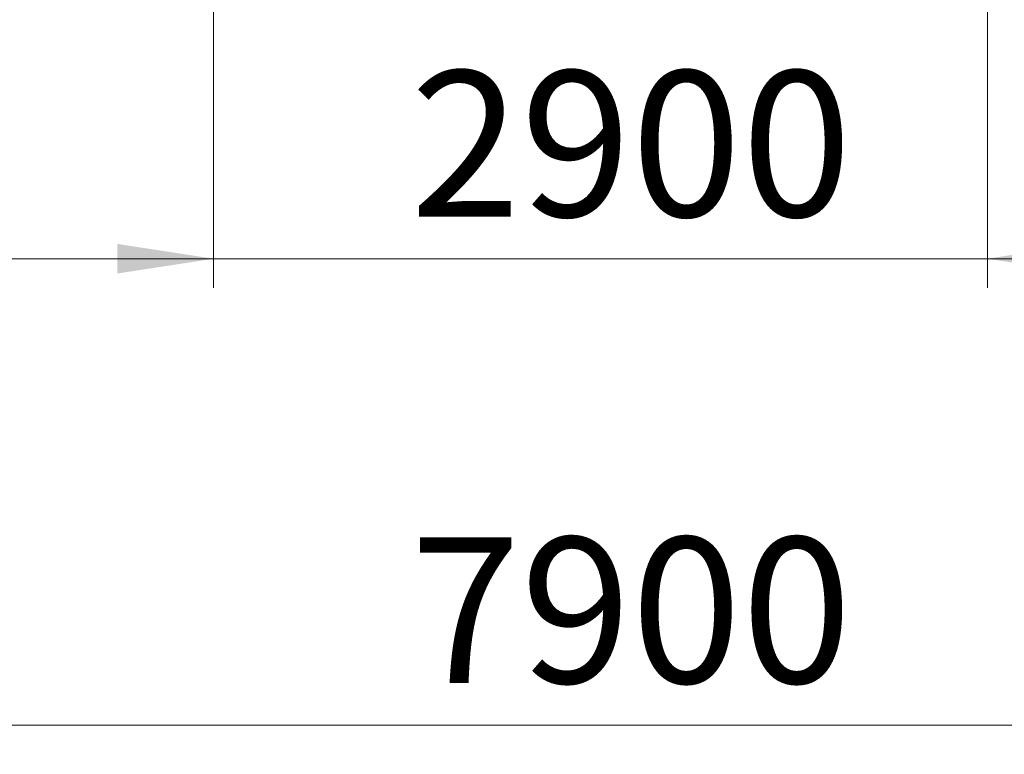
# Model space of a CAD drawing. Units: millimetres. Extents: x 56 to 144, y 100 to 246.
# Drawn here: x 86 to 120, y 100 to 125 of the extents above; entities that cross this region are included whole.
import ezdxf

# ---------------------------------------------------------------- set-up
doc = ezdxf.new("R2010")
doc.units = ezdxf.units.MM
doc.styles.add('SLDTEXTSTYLE0', font='TXT', dxfattribs={"width": 0.663})
doc.dimstyles.new('SLDDIMSTYLE0', dxfattribs={"dimtxt": 5, "dimasz": 3.302, "dimexe": 0, "dimexo": 0.0625, "dimgap": 1.25, "dimtad": 1, "dimtoh": 1, "dimlfac": 100, "dimrnd": 1e-09, "dimzin": 12, "dimdsep": 46, "dimtxsty": 'SLDTEXTSTYLE0', "dimsah": 1, "dimcen": 0.09, "dimadec": 0, "dimazin": 0, "dimtfac": 1, "dimtofl": 0, "dimtmove": 0, "dimatfit": 3, "dimfxl": 0, "dimfrac": 2, "dimtolj": 1, "dimtzin": 12, "dimarcsym": 0})
doc.dimstyles.new('SLDDIMSTYLE1', dxfattribs={"dimtxt": 5, "dimasz": 3.302, "dimexe": 0, "dimexo": 0.0625, "dimgap": 1.25, "dimtad": 1, "dimtoh": 1, "dimlfac": 100, "dimrnd": 1e-09, "dimzin": 12, "dimdsep": 46, "dimtxsty": 'SLDTEXTSTYLE0', "dimsah": 1, "dimcen": 0.09, "dimadec": 0, "dimazin": 0, "dimtfac": 1, "dimtofl": 0, "dimtmove": 0, "dimatfit": 3, "dimfxl": 0, "dimfrac": 2, "dimtolj": 1, "dimtzin": 12, "dimarcsym": 0})

# ---------------------------------------------------------------- blocks, each defined once
blk = doc.blocks.new('*D4')
at = {"color": 7, "linetype": 'Continuous', "lineweight": 0}
for p, q in [((67.387, 131.26), (67.387, 100.26)), ((143.919, 131.26), (143.919, 100.26)), ((67.387, 101.26), (143.919, 101.26))]:
    blk.add_line(p, q, dxfattribs=at)
for points in [[(67.387, 101.26), (70.689, 100.752), (70.689, 101.768)], [(143.919, 101.26), (140.617, 101.768), (140.617, 100.752)]]:
    blk.add_solid(points, dxfattribs=at)
at = {"color": 7, "linetype": 'Continuous', "lineweight": 0, "insert": (99.131, 107.705), "char_height": 5, "attachment_point": 1, "style": 'SLDTEXTSTYLE0'}
blk.add_mtext('7900', dxfattribs=at)
blk = doc.blocks.new('*D5')
at = {"color": 7, "linetype": 'Continuous', "lineweight": 0}
for p, q in [((118.919, 131.79), (118.919, 116.26)), ((92.387, 131.58), (92.387, 116.26)), ((92.387, 117.26), (86.037, 117.26)), ((92.387, 117.26), (118.919, 117.26)), ((118.919, 117.26), (125.269, 117.26))]:
    blk.add_line(p, q, dxfattribs=at)
for points in [[(92.387, 117.26), (89.085, 117.768), (89.085, 116.752)], [(118.919, 117.26), (122.221, 116.752), (122.221, 117.768)]]:
    blk.add_solid(points, dxfattribs=at)
at = {"color": 7, "linetype": 'Continuous', "lineweight": 0, "insert": (99.131, 123.705), "char_height": 5, "attachment_point": 1, "style": 'SLDTEXTSTYLE0'}
blk.add_mtext('2900', dxfattribs=at)

msp = doc.modelspace()

# ---------------------------------------------------------------- linework, layer by layer
at = {"color": 7, "linetype": 'Continuous', "lineweight": 15}
msp.add_line((82.38672, 117.25977), (128.91894, 117.25977), dxfattribs=at)

# ---------------------------------------------------------------- dimensions: what is measured, and where the dimension line sits
at = {"color": 7, "linetype": 'Continuous', "lineweight": 0}
dim = msp.add_linear_dim(base=(118.91894, 117.25977), p1=(92.38672, 132.57977), p2=(118.91894, 132.78977), dimstyle='SLDDIMSTYLE0', dxfattribs=at)
dim.commit()
dim.dimension.update_dxf_attribs({"geometry": '*D5', "text_midpoint": (106.51841, 117.25977), "dimtype": 160})
dim = msp.add_linear_dim(base=(143.91894, 101.25977), p1=(67.38672, 132.25977), p2=(143.91894, 132.25977), angle=0, dimstyle='SLDDIMSTYLE1', dxfattribs=at)
dim.commit()
dim.dimension.update_dxf_attribs({"geometry": '*D4', "text_midpoint": (106.51841, 101.25977), "dimtype": 160})

doc.saveas('drawing.dxf')
